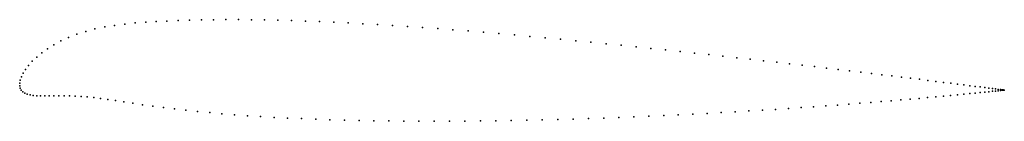
# Model space of a CAD drawing. Units: metres. Extents: x 0 to 1, y -0.04 to 0.07.
import ezdxf

# ---------------------------------------------------------------- set-up
doc = ezdxf.new("R2010")
doc.units = ezdxf.units.M

msp = doc.modelspace()

# ---------------------------------------------------------------- linework, layer by layer
for p in [(0.0966, 0.0614), (0.107, 0.0627), (0.1176, 0.0638), (0.1282, 0.0645), (0.1389, 0.0652), (0.1498, 0.0658), (0.1612, 0.0662), (0.1728, 0.0666), (0.1848, 0.0669), (0.1971, 0.0671), (0.2097, 0.0672), (0.2225, 0.0672), (0.2357, 0.0671), (0.2491, 0.0669), (0.2627, 0.0666), (0.2766, 0.0662), (0.2907, 0.0657), (0.305, 0.0652), (0.3195, 0.0646), (0.3342, 0.0639), (0.349, 0.0631), (0.364, 0.0622), (0.3791, 0.0613), (0.3944, 0.0603), (0.0582, 0.0524), (0.0672, 0.0552), (0.0766, 0.0577), (0.0865, 0.0598), (0.4097, 0.0592), (0.4252, 0.0581), (0.4407, 0.0569), (0.4563, 0.0557), (0.4719, 0.0544), (0.4875, 0.053), (0.5032, 0.0517), (0.5188, 0.0502), (0.0348, 0.0417), (0.042, 0.0455), (0.0498, 0.0491), (0.5345, 0.0488), (0.5501, 0.0473), (0.5656, 0.0458), (0.5811, 0.0443), (0.5965, 0.0427), (0.6119, 0.0412), (0.0224, 0.0334), (0.0283, 0.0376), (0.6271, 0.0396), (0.6422, 0.038), (0.6571, 0.0364), (0.672, 0.0348), (0.6866, 0.0332), (0.7011, 0.0316), (0.7153, 0.0301), (0.0091, 0.0207), (0.0128, 0.0248), (0.0173, 0.0291), (0.7294, 0.0285), (0.7432, 0.0269), (0.7568, 0.0254), (0.7702, 0.0238), (0.7832, 0.0223), (0.796, 0.0208), (0.0036, 0.0128), (0.006, 0.0166), (0.8086, 0.0194), (0.8208, 0.0179), (0.8327, 0.0165), (0.8443, 0.0151), (0.8555, 0.0138), (0.8664, 0.0125), (0.877, 0.0112), (0, 0.0027), (0, 0), (0, 0), (0.0006, 0.0058), (0.0018, 0.0091), (0.8871, 0.01), (0.8969, 0.0088), (0.9063, 0.0076), (0.9153, 0.0065), (0.9239, 0.0054), (0.9321, 0.0044), (0.9399, 0.0034), (0.9472, 0.0025), (0.9541, 0.0016), (0.9606, 0.0008), (0.9666, 0), (0.0005, -0.0024), (0.0016, -0.0045), (0.0032, -0.0062), (0.0052, -0.0076), (0.0077, -0.0086), (0.0105, -0.0094), (0.0138, -0.0099), (0.947, -0.01), (0.9539, -0.0093), (0.9604, -0.0087), (0.9664, -0.0081), (0.972, -0.0075), (0.9721, -0.0007), (0.9771, -0.007), (0.9772, -0.0013), (0.9817, -0.0065), (0.9818, -0.0019), (0.9859, -0.0024), (0.9859, -0.0061), (0.9895, -0.0057), (0.9896, -0.0029), (0.9927, -0.0054), (0.9928, -0.0033), (0.9954, -0.0051), (0.9955, -0.0037), (0.9977, -0.004), (0.9977, -0.0049), (0.9994, -0.0042), (0.9994, -0.0047), (1.0006, -0.0043), (1.0006, -0.0046), (1.0014, -0.0044), (1.0014, -0.0045), (1.0016, -0.0045), (1.0016, -0.0045), (0.0174, -0.0102), (0.0213, -0.0103), (0.0256, -0.0104), (0.0301, -0.0103), (0.0349, -0.0102), (0.0399, -0.0102), (0.0452, -0.0102), (0.0507, -0.0103), (0.0564, -0.0106), (0.0624, -0.0109), (0.0687, -0.0114), (0.0753, -0.0121), (0.0823, -0.0129), (0.0897, -0.0139), (0.0976, -0.0151), (0.1061, -0.0164), (0.1152, -0.0179), (0.1249, -0.0194), (0.8319, -0.0197), (0.8435, -0.0188), (0.8548, -0.0179), (0.8658, -0.0171), (0.8764, -0.0162), (0.8866, -0.0153), (0.8965, -0.0145), (0.9059, -0.0137), (0.915, -0.0129), (0.9236, -0.0121), (0.9318, -0.0114), (0.9396, -0.0106), (0.1354, -0.0209), (0.1463, -0.0223), (0.1575, -0.0237), (0.1691, -0.025), (0.181, -0.0263), (0.1933, -0.0274), (0.2058, -0.0285), (0.2186, -0.0295), (0.67, -0.0297), (0.6848, -0.0289), (0.6993, -0.0282), (0.7137, -0.0274), (0.7278, -0.0266), (0.7418, -0.0257), (0.7555, -0.0249), (0.7689, -0.0241), (0.7821, -0.0232), (0.795, -0.0223), (0.8076, -0.0214), (0.8199, -0.0206), (0.2317, -0.0305), (0.2451, -0.0314), (0.2588, -0.0322), (0.2726, -0.0329), (0.2868, -0.0335), (0.3011, -0.0341), (0.3156, -0.0346), (0.3303, -0.0351), (0.3452, -0.0354), (0.3602, -0.0357), (0.3754, -0.0359), (0.3907, -0.0361), (0.4061, -0.0362), (0.4216, -0.0362), (0.4372, -0.0362), (0.4529, -0.0361), (0.4686, -0.0359), (0.4843, -0.0357), (0.5001, -0.0355), (0.5158, -0.0352), (0.5316, -0.0348), (0.5473, -0.0344), (0.5629, -0.0339), (0.5785, -0.0334), (0.5941, -0.0329), (0.6095, -0.0323), (0.6248, -0.0317), (0.64, -0.031), (0.6551, -0.0304)]:
    msp.add_point(p)

doc.saveas('drawing.dxf')
